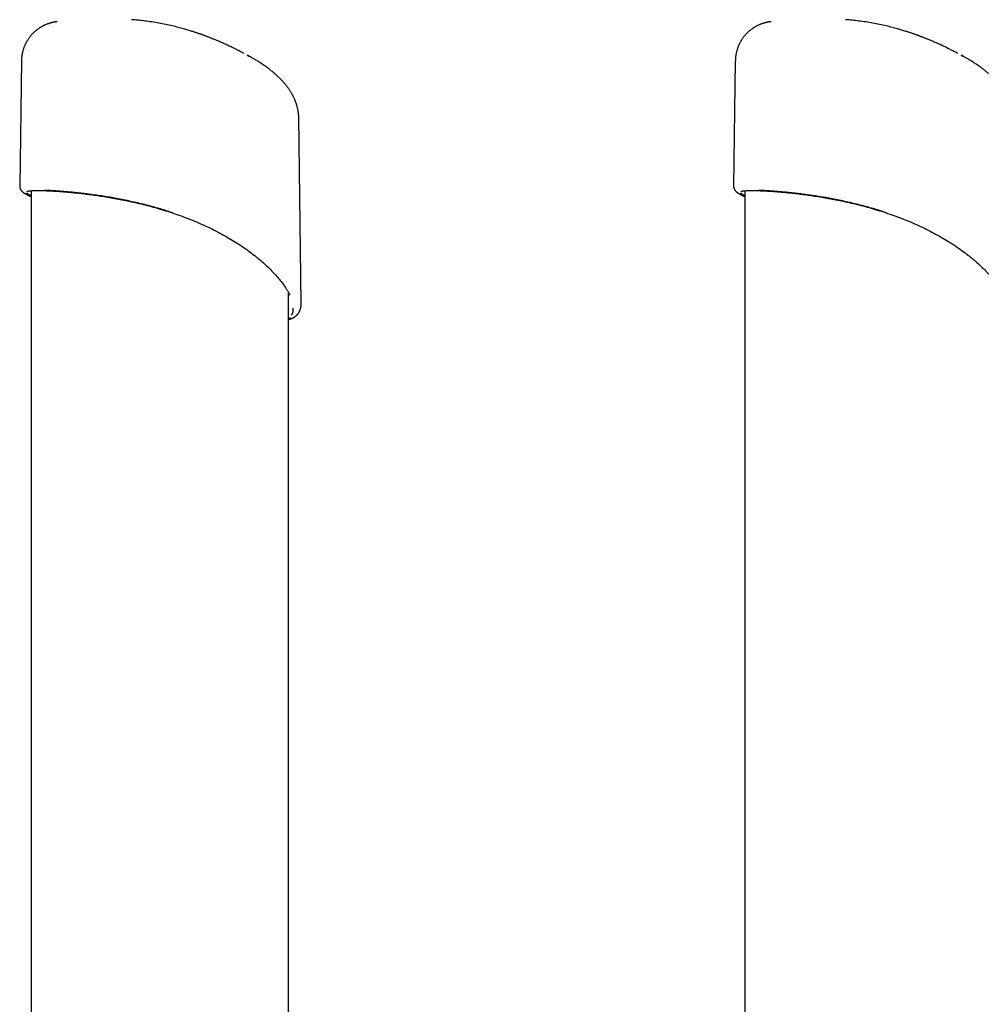
# Model space of a CAD drawing. Extents: x -6122 to 17084, y -2225 to 2730.
# Drawn here: x 10512 to 11001, y 1895 to 2393 of the extents above; entities that cross this region are included whole.
import ezdxf

# ---------------------------------------------------------------- set-up
doc = ezdxf.new("R2010")
doc.units = 0

msp = doc.modelspace()

# ---------------------------------------------------------------- linework, layer by layer
at = {"color": 7, "linetype": 'Continuous'}
for p, q in [((10627.36, 2374.34), (10626.49, 2374.79)), ((10626.56, 2374.76), (10627.35, 2374.33)), ((10988, 2374.34), (10987.14, 2374.79)), ((10987.21, 2374.76), (10988, 2374.33)), ((10512.38, 2371.98), (10511.55, 2308.64)), ((10873.03, 2371.98), (10872.2, 2308.64)), ((10653.76, 2249.52), (10652.54, 2343.05)), ((10511.57, 2308.63), (10511.57, 2308.64)), ((10872.21, 2308.63), (10872.22, 2308.64)), ((10517.27, 2306.3), (10517.27, -768.9)), ((10521.56, 2306.43), (10521.62, 2306.42)), ((10521.56, 2306.43), (10521.59, 2306.42)), ((10877.92, 2306.3), (10877.92, -518.68)), ((10882.21, 2306.43), (10882.27, 2306.42)), ((10882.21, 2306.43), (10882.24, 2306.42)), ((10647.27, 1546.18), (10647.27, 2254.78))]:
    msp.add_line(p, q, dxfattribs=at)
for points in [[(10530.54, 2391.72), (10530.43, 2391.7), (10530.32, 2391.69), (10530.21, 2391.68), (10530.1, 2391.66), (10529.99, 2391.65), (10529.87, 2391.63), (10529.75, 2391.62), (10529.63, 2391.6), (10529.5, 2391.58), (10529.37, 2391.56), (10529.24, 2391.53), (10529.1, 2391.51), (10528.96, 2391.48), (10528.81, 2391.46), (10528.66, 2391.43), (10528.51, 2391.4), (10528.35, 2391.36), (10528.19, 2391.33), (10528.03, 2391.29), (10527.86, 2391.25), (10527.69, 2391.21), (10527.51, 2391.17), (10527.34, 2391.12), (10527.15, 2391.07), (10526.97, 2391.02), (10526.78, 2390.96), (10526.59, 2390.9), (10526.39, 2390.84), (10526.2, 2390.78), (10526, 2390.71), (10525.79, 2390.64), (10525.58, 2390.56), (10525.37, 2390.49), (10525.16, 2390.4), (10524.95, 2390.32), (10524.73, 2390.23), (10524.51, 2390.13), (10524.29, 2390.04), (10524.07, 2389.94), (10523.84, 2389.83), (10523.62, 2389.72), (10523.39, 2389.61), (10523.17, 2389.49), (10522.94, 2389.37), (10522.71, 2389.24), (10522.48, 2389.12), (10522.25, 2388.98), (10522.03, 2388.84), (10521.8, 2388.7), (10521.57, 2388.56), (10521.34, 2388.41), (10521.12, 2388.26), (10520.89, 2388.1), (10520.67, 2387.94), (10520.45, 2387.77), (10520.22, 2387.61), (10520, 2387.43), (10519.79, 2387.26), (10519.57, 2387.08), (10519.36, 2386.9), (10519.14, 2386.71), (10518.93, 2386.52), (10518.72, 2386.33), (10518.52, 2386.13), (10518.31, 2385.93), (10518.11, 2385.72), (10517.91, 2385.52), (10517.72, 2385.31), (10517.52, 2385.09), (10517.33, 2384.88), (10517.14, 2384.66), (10516.96, 2384.43), (10516.77, 2384.21), (10516.59, 2383.98), (10516.42, 2383.74), (10516.24, 2383.51), (10516.07, 2383.27), (10515.91, 2383.03), (10515.74, 2382.79), (10515.58, 2382.54), (10515.43, 2382.29), (10515.27, 2382.04), (10515.12, 2381.79), (10514.98, 2381.53), (10514.84, 2381.27), (10514.7, 2381.01), (10514.56, 2380.75), (10514.43, 2380.49), (10514.3, 2380.22), (10514.18, 2379.95), (10514.06, 2379.68), (10513.95, 2379.41), (10513.83, 2379.13), (10513.73, 2378.85), (10513.62, 2378.57), (10513.52, 2378.29), (10513.43, 2378), (10513.33, 2377.71), (10513.25, 2377.43), (10513.16, 2377.14), (10513.09, 2376.85), (10513.01, 2376.56), (10512.94, 2376.28), (10512.88, 2376), (10512.81, 2375.72), (10512.76, 2375.44), (10512.71, 2375.17), (10512.66, 2374.9), (10512.62, 2374.64), (10512.58, 2374.38), (10512.55, 2374.13), (10512.53, 2373.88), (10512.51, 2373.63), (10512.49, 2373.39), (10512.48, 2373.15), (10512.47, 2372.91), (10512.47, 2372.68), (10512.46, 2372.44), (10512.46, 2372.21), (10512.46, 2371.98)], [(10624.81, 2375.68), (10624.42, 2375.89), (10624.03, 2376.09), (10623.64, 2376.3), (10623.25, 2376.5), (10622.85, 2376.71), (10622.44, 2376.92), (10622.03, 2377.14), (10621.6, 2377.35), (10621.17, 2377.57), (10620.72, 2377.79), (10620.27, 2378.02), (10619.8, 2378.25), (10619.33, 2378.47), (10618.85, 2378.71), (10618.36, 2378.94), (10617.86, 2379.17), (10617.36, 2379.41), (10616.85, 2379.65), (10616.34, 2379.88), (10615.83, 2380.12), (10615.32, 2380.35), (10614.82, 2380.58), (10614.32, 2380.8), (10613.84, 2381.01), (10613.37, 2381.22), (10612.9, 2381.43), (10612.46, 2381.62), (10612.02, 2381.81), (10611.59, 2381.99), (10611.18, 2382.17), (10610.78, 2382.34), (10610.39, 2382.5), (10610.01, 2382.65), (10609.64, 2382.81), (10609.29, 2382.95), (10608.94, 2383.09), (10608.61, 2383.22), (10608.29, 2383.35), (10607.98, 2383.47), (10607.68, 2383.59), (10607.39, 2383.71), (10607.11, 2383.82), (10606.84, 2383.92), (10606.57, 2384.02), (10606.32, 2384.12), (10606.07, 2384.22), (10605.82, 2384.31), (10605.58, 2384.4), (10605.34, 2384.49), (10605.11, 2384.58), (10604.88, 2384.66), (10604.64, 2384.75), (10604.41, 2384.83), (10604.18, 2384.92), (10603.95, 2385), (10603.71, 2385.09), (10603.47, 2385.18), (10603.23, 2385.26), (10602.98, 2385.35), (10602.72, 2385.44), (10602.45, 2385.54), (10602.18, 2385.63), (10601.89, 2385.73), (10601.58, 2385.84), (10601.26, 2385.95), (10600.93, 2386.06), (10600.57, 2386.18), (10600.2, 2386.3), (10599.82, 2386.43), (10599.41, 2386.56), (10598.99, 2386.7), (10598.55, 2386.84), (10598.09, 2386.99), (10597.6, 2387.14), (10597.1, 2387.29), (10596.58, 2387.45), (10596.03, 2387.61), (10595.47, 2387.78), (10594.88, 2387.95), (10594.27, 2388.12), (10593.63, 2388.3), (10592.98, 2388.48), (10592.3, 2388.66), (10591.6, 2388.84), (10590.88, 2389.03), (10590.14, 2389.21), (10589.37, 2389.4), (10588.59, 2389.58), (10587.79, 2389.77), (10586.97, 2389.95), (10586.14, 2390.13), (10585.3, 2390.31), (10584.44, 2390.48), (10583.58, 2390.66), (10582.71, 2390.82), (10581.84, 2390.99), (10580.96, 2391.14), (10580.09, 2391.29), (10579.21, 2391.44), (10578.34, 2391.58), (10577.46, 2391.71), (10576.59, 2391.83), (10575.72, 2391.95), (10574.85, 2392.06), (10573.99, 2392.16), (10573.13, 2392.25), (10572.28, 2392.34), (10571.43, 2392.42), (10570.58, 2392.5), (10569.73, 2392.58), (10568.88, 2392.65), (10568.03, 2392.72)], [(10891.19, 2391.72), (10891.08, 2391.7), (10890.97, 2391.69), (10890.86, 2391.68), (10890.75, 2391.66), (10890.64, 2391.65), (10890.52, 2391.63), (10890.4, 2391.62), (10890.28, 2391.6), (10890.15, 2391.58), (10890.02, 2391.56), (10889.88, 2391.53), (10889.75, 2391.51), (10889.6, 2391.48), (10889.46, 2391.46), (10889.31, 2391.43), (10889.15, 2391.4), (10889, 2391.36), (10888.84, 2391.33), (10888.67, 2391.29), (10888.51, 2391.25), (10888.34, 2391.21), (10888.16, 2391.17), (10887.98, 2391.12), (10887.8, 2391.07), (10887.62, 2391.02), (10887.43, 2390.96), (10887.24, 2390.9), (10887.04, 2390.84), (10886.84, 2390.78), (10886.64, 2390.71), (10886.44, 2390.64), (10886.23, 2390.56), (10886.02, 2390.49), (10885.81, 2390.4), (10885.59, 2390.32), (10885.38, 2390.23), (10885.16, 2390.13), (10884.94, 2390.04), (10884.72, 2389.94), (10884.49, 2389.83), (10884.27, 2389.72), (10884.04, 2389.61), (10883.81, 2389.49), (10883.59, 2389.37), (10883.36, 2389.24), (10883.13, 2389.12), (10882.9, 2388.98), (10882.67, 2388.84), (10882.44, 2388.7), (10882.22, 2388.56), (10881.99, 2388.41), (10881.77, 2388.26), (10881.54, 2388.1), (10881.32, 2387.94), (10881.09, 2387.77), (10880.87, 2387.61), (10880.65, 2387.43), (10880.43, 2387.26), (10880.22, 2387.08), (10880, 2386.9), (10879.79, 2386.71), (10879.58, 2386.52), (10879.37, 2386.33), (10879.16, 2386.13), (10878.96, 2385.93), (10878.76, 2385.72), (10878.56, 2385.52), (10878.36, 2385.31), (10878.17, 2385.09), (10877.98, 2384.88), (10877.79, 2384.66), (10877.6, 2384.43), (10877.42, 2384.21), (10877.24, 2383.98), (10877.06, 2383.74), (10876.89, 2383.51), (10876.72, 2383.27), (10876.55, 2383.03), (10876.39, 2382.79), (10876.23, 2382.54), (10876.07, 2382.29), (10875.92, 2382.04), (10875.77, 2381.79), (10875.63, 2381.53), (10875.48, 2381.27), (10875.35, 2381.01), (10875.21, 2380.75), (10875.08, 2380.49), (10874.95, 2380.22), (10874.83, 2379.95), (10874.71, 2379.68), (10874.59, 2379.41), (10874.48, 2379.13), (10874.37, 2378.85), (10874.27, 2378.57), (10874.17, 2378.29), (10874.07, 2378), (10873.98, 2377.71), (10873.9, 2377.43), (10873.81, 2377.14), (10873.73, 2376.85), (10873.66, 2376.56), (10873.59, 2376.28), (10873.52, 2376), (10873.46, 2375.72), (10873.41, 2375.44), (10873.35, 2375.17), (10873.31, 2374.9), (10873.27, 2374.64), (10873.23, 2374.38), (10873.2, 2374.13), (10873.17, 2373.88), (10873.15, 2373.63), (10873.14, 2373.39), (10873.13, 2373.15), (10873.12, 2372.91), (10873.11, 2372.68), (10873.11, 2372.44), (10873.11, 2372.21), (10873.11, 2371.98)], [(10985.46, 2375.68), (10985.07, 2375.89), (10984.68, 2376.09), (10984.29, 2376.3), (10983.9, 2376.5), (10983.5, 2376.71), (10983.09, 2376.92), (10982.68, 2377.14), (10982.25, 2377.35), (10981.82, 2377.57), (10981.37, 2377.79), (10980.91, 2378.02), (10980.45, 2378.25), (10979.98, 2378.47), (10979.49, 2378.71), (10979, 2378.94), (10978.51, 2379.17), (10978, 2379.41), (10977.5, 2379.65), (10976.99, 2379.88), (10976.48, 2380.12), (10975.97, 2380.35), (10975.47, 2380.58), (10974.97, 2380.8), (10974.49, 2381.01), (10974.01, 2381.22), (10973.55, 2381.43), (10973.1, 2381.62), (10972.67, 2381.81), (10972.24, 2381.99), (10971.83, 2382.17), (10971.42, 2382.34), (10971.03, 2382.5), (10970.66, 2382.65), (10970.29, 2382.81), (10969.93, 2382.95), (10969.59, 2383.09), (10969.26, 2383.22), (10968.94, 2383.35), (10968.63, 2383.47), (10968.33, 2383.59), (10968.04, 2383.71), (10967.76, 2383.82), (10967.49, 2383.92), (10967.22, 2384.02), (10966.97, 2384.12), (10966.72, 2384.22), (10966.47, 2384.31), (10966.23, 2384.4), (10965.99, 2384.49), (10965.76, 2384.58), (10965.52, 2384.66), (10965.29, 2384.75), (10965.06, 2384.83), (10964.83, 2384.92), (10964.59, 2385), (10964.36, 2385.09), (10964.12, 2385.18), (10963.87, 2385.26), (10963.62, 2385.35), (10963.37, 2385.44), (10963.1, 2385.54), (10962.82, 2385.63), (10962.53, 2385.73), (10962.23, 2385.84), (10961.91, 2385.95), (10961.57, 2386.06), (10961.22, 2386.18), (10960.85, 2386.3), (10960.47, 2386.43), (10960.06, 2386.56), (10959.64, 2386.7), (10959.19, 2386.84), (10958.73, 2386.99), (10958.25, 2387.14), (10957.75, 2387.29), (10957.23, 2387.45), (10956.68, 2387.61), (10956.11, 2387.78), (10955.53, 2387.95), (10954.91, 2388.12), (10954.28, 2388.3), (10953.62, 2388.48), (10952.95, 2388.66), (10952.25, 2388.84), (10951.52, 2389.03), (10950.78, 2389.21), (10950.02, 2389.4), (10949.24, 2389.58), (10948.44, 2389.77), (10947.62, 2389.95), (10946.79, 2390.13), (10945.95, 2390.31), (10945.09, 2390.48), (10944.23, 2390.66), (10943.36, 2390.82), (10942.49, 2390.99), (10941.61, 2391.14), (10940.74, 2391.29), (10939.86, 2391.44), (10938.98, 2391.58), (10938.11, 2391.71), (10937.24, 2391.83), (10936.37, 2391.95), (10935.5, 2392.06), (10934.64, 2392.16), (10933.78, 2392.25), (10932.93, 2392.34), (10932.07, 2392.42), (10931.22, 2392.5), (10930.38, 2392.58), (10929.53, 2392.65), (10928.68, 2392.72)], [(10652.48, 2343.03), (10652.48, 2343.18), (10652.49, 2343.32), (10652.49, 2343.47), (10652.49, 2343.63), (10652.49, 2343.78), (10652.49, 2343.94), (10652.48, 2344.11), (10652.47, 2344.29), (10652.46, 2344.48), (10652.44, 2344.67), (10652.42, 2344.88), (10652.4, 2345.09), (10652.37, 2345.32), (10652.34, 2345.55), (10652.31, 2345.79), (10652.27, 2346.04), (10652.23, 2346.3), (10652.19, 2346.56), (10652.14, 2346.83), (10652.09, 2347.11), (10652.03, 2347.39), (10651.97, 2347.68), (10651.91, 2347.96), (10651.85, 2348.25), (10651.78, 2348.53), (10651.7, 2348.81), (10651.63, 2349.09), (10651.55, 2349.37), (10651.47, 2349.65), (10651.38, 2349.93), (10651.29, 2350.21), (10651.2, 2350.48), (10651.1, 2350.76), (10651, 2351.03), (10650.9, 2351.31), (10650.8, 2351.58), (10650.69, 2351.85), (10650.58, 2352.12), (10650.47, 2352.39), (10650.35, 2352.66), (10650.23, 2352.93), (10650.1, 2353.2), (10649.98, 2353.46), (10649.85, 2353.73), (10649.71, 2354), (10649.58, 2354.26), (10649.44, 2354.53), (10649.29, 2354.8), (10649.15, 2355.06), (10649, 2355.33), (10648.84, 2355.59), (10648.68, 2355.86), (10648.52, 2356.13), (10648.36, 2356.39), (10648.19, 2356.66), (10648.01, 2356.93), (10647.84, 2357.2), (10647.65, 2357.47), (10647.47, 2357.74), (10647.27, 2358.01), (10647.08, 2358.28), (10646.88, 2358.55), (10646.67, 2358.83), (10646.46, 2359.11), (10646.24, 2359.38), (10646.02, 2359.66), (10645.8, 2359.94), (10645.56, 2360.22), (10645.33, 2360.5), (10645.09, 2360.79), (10644.84, 2361.07), (10644.59, 2361.35), (10644.33, 2361.63), (10644.07, 2361.92), (10643.8, 2362.2), (10643.53, 2362.48), (10643.25, 2362.77), (10642.97, 2363.05), (10642.68, 2363.34), (10642.39, 2363.62), (10642.09, 2363.91), (10641.79, 2364.2), (10641.48, 2364.49), (10641.16, 2364.78), (10640.84, 2365.07), (10640.51, 2365.35), (10640.18, 2365.64), (10639.84, 2365.93), (10639.5, 2366.22), (10639.16, 2366.5), (10638.81, 2366.79), (10638.45, 2367.07), (10638.09, 2367.36), (10637.72, 2367.64), (10637.35, 2367.93), (10636.97, 2368.21), (10636.59, 2368.5), (10636.2, 2368.78), (10635.81, 2369.06), (10635.41, 2369.34), (10635.01, 2369.62), (10634.6, 2369.9), (10634.19, 2370.18), (10633.78, 2370.46), (10633.36, 2370.73), (10632.94, 2371), (10632.52, 2371.27), (10632.1, 2371.53), (10631.69, 2371.79), (10631.29, 2372.04), (10630.9, 2372.28), (10630.52, 2372.5), (10630.16, 2372.72), (10629.81, 2372.93), (10629.48, 2373.13), (10629.17, 2373.31), (10628.87, 2373.48), (10628.59, 2373.64), (10628.33, 2373.79), (10628.08, 2373.93), (10627.85, 2374.06), (10627.64, 2374.17), (10627.44, 2374.28), (10627.25, 2374.38), (10627.06, 2374.47), (10626.89, 2374.56), (10626.72, 2374.65), (10626.55, 2374.73)], [(11001.16, 2365.35), (11000.83, 2365.64), (11000.49, 2365.93), (11000.15, 2366.22), (10999.8, 2366.5), (10999.45, 2366.79), (10999.1, 2367.07), (10998.74, 2367.36), (10998.37, 2367.64), (10998, 2367.93), (10997.62, 2368.21), (10997.24, 2368.5), (10996.85, 2368.78), (10996.46, 2369.06), (10996.06, 2369.34), (10995.66, 2369.62), (10995.25, 2369.9), (10994.84, 2370.18), (10994.42, 2370.46), (10994.01, 2370.73), (10993.59, 2371), (10993.17, 2371.27), (10992.75, 2371.53), (10992.34, 2371.79), (10991.94, 2372.04), (10991.55, 2372.28), (10991.17, 2372.5), (10990.81, 2372.72), (10990.46, 2372.93), (10990.13, 2373.13), (10989.82, 2373.31), (10989.52, 2373.48), (10989.24, 2373.64), (10988.98, 2373.79), (10988.73, 2373.93), (10988.5, 2374.06), (10988.28, 2374.17), (10988.08, 2374.28), (10987.89, 2374.38), (10987.71, 2374.47), (10987.54, 2374.56), (10987.37, 2374.65), (10987.2, 2374.73)], [(10511.56, 2308.63), (10511.55, 2308.58), (10511.54, 2308.54), (10511.54, 2308.5), (10511.53, 2308.45), (10511.53, 2308.4), (10511.53, 2308.35), (10511.53, 2308.3), (10511.54, 2308.24), (10511.55, 2308.18), (10511.56, 2308.11), (10511.57, 2308.03), (10511.59, 2307.96), (10511.61, 2307.88), (10511.64, 2307.8), (10511.67, 2307.71), (10511.7, 2307.62), (10511.73, 2307.53), (10511.76, 2307.44), (10511.8, 2307.35), (10511.83, 2307.26), (10511.87, 2307.16), (10511.92, 2307.07), (10511.96, 2306.99), (10512.01, 2306.9), (10512.05, 2306.82), (10512.1, 2306.74), (10512.15, 2306.66), (10512.2, 2306.58), (10512.26, 2306.51), (10512.31, 2306.44), (10512.37, 2306.37), (10512.42, 2306.3), (10512.48, 2306.24), (10512.54, 2306.17), (10512.59, 2306.11), (10512.65, 2306.05), (10512.71, 2305.99), (10512.78, 2305.93), (10512.84, 2305.87), (10512.91, 2305.81), (10512.98, 2305.75), (10513.05, 2305.69), (10513.12, 2305.63), (10513.2, 2305.57), (10513.27, 2305.51), (10513.36, 2305.45), (10513.44, 2305.38), (10513.53, 2305.32), (10513.63, 2305.26), (10513.72, 2305.19), (10513.82, 2305.12), (10513.93, 2305.06), (10514.04, 2304.99), (10514.16, 2304.92), (10514.28, 2304.84), (10514.4, 2304.77), (10514.53, 2304.7), (10514.67, 2304.62), (10514.81, 2304.55), (10514.95, 2304.47), (10515.09, 2304.39), (10515.24, 2304.32), (10515.38, 2304.24), (10515.52, 2304.17), (10515.66, 2304.1), (10515.79, 2304.03), (10515.92, 2303.97), (10516.05, 2303.91), (10516.17, 2303.85), (10516.29, 2303.79), (10516.4, 2303.73), (10516.51, 2303.68), (10516.62, 2303.63), (10516.72, 2303.59), (10516.81, 2303.54), (10516.91, 2303.5), (10517, 2303.45), (10517.09, 2303.41), (10517.18, 2303.37), (10517.27, 2303.33)], [(10872.2, 2308.63), (10872.2, 2308.58), (10872.19, 2308.54), (10872.18, 2308.5), (10872.18, 2308.45), (10872.18, 2308.4), (10872.18, 2308.35), (10872.18, 2308.3), (10872.18, 2308.24), (10872.19, 2308.18), (10872.21, 2308.11), (10872.22, 2308.03), (10872.24, 2307.96), (10872.26, 2307.88), (10872.29, 2307.8), (10872.31, 2307.71), (10872.34, 2307.62), (10872.37, 2307.53), (10872.41, 2307.44), (10872.44, 2307.35), (10872.48, 2307.26), (10872.52, 2307.16), (10872.56, 2307.07), (10872.61, 2306.99), (10872.65, 2306.9), (10872.7, 2306.82), (10872.75, 2306.74), (10872.8, 2306.66), (10872.85, 2306.58), (10872.91, 2306.51), (10872.96, 2306.44), (10873.01, 2306.37), (10873.07, 2306.3), (10873.13, 2306.24), (10873.18, 2306.17), (10873.24, 2306.11), (10873.3, 2306.05), (10873.36, 2305.99), (10873.42, 2305.93), (10873.49, 2305.87), (10873.55, 2305.81), (10873.62, 2305.75), (10873.69, 2305.69), (10873.77, 2305.63), (10873.84, 2305.57), (10873.92, 2305.51), (10874.01, 2305.45), (10874.09, 2305.38), (10874.18, 2305.32), (10874.27, 2305.26), (10874.37, 2305.19), (10874.47, 2305.12), (10874.58, 2305.06), (10874.69, 2304.99), (10874.8, 2304.92), (10874.92, 2304.84), (10875.05, 2304.77), (10875.18, 2304.7), (10875.32, 2304.62), (10875.46, 2304.55), (10875.6, 2304.47), (10875.74, 2304.39), (10875.88, 2304.32), (10876.03, 2304.24), (10876.17, 2304.17), (10876.3, 2304.1), (10876.44, 2304.03), (10876.57, 2303.97), (10876.69, 2303.91), (10876.82, 2303.85), (10876.94, 2303.79), (10877.05, 2303.73), (10877.16, 2303.68), (10877.26, 2303.63), (10877.36, 2303.59), (10877.46, 2303.54), (10877.56, 2303.5), (10877.65, 2303.45), (10877.74, 2303.41), (10877.83, 2303.37), (10877.92, 2303.33)], [(10517.27, 2303.73), (10517.09, 2303.82), (10516.92, 2303.91), (10516.75, 2304), (10516.58, 2304.09), (10516.42, 2304.17), (10516.27, 2304.25), (10516.13, 2304.33), (10515.99, 2304.41), (10515.87, 2304.48), (10515.76, 2304.54), (10515.66, 2304.6), (10515.57, 2304.66), (10515.49, 2304.71), (10515.42, 2304.76), (10515.36, 2304.81), (10515.31, 2304.85), (10515.27, 2304.89), (10515.23, 2304.92), (10515.21, 2304.96), (10515.19, 2304.99), (10515.17, 2305.02), (10515.16, 2305.04), (10515.15, 2305.07), (10515.15, 2305.1)], [(10515.26, 2305.81), (10515.31, 2305.85), (10515.36, 2305.89), (10515.41, 2305.92), (10515.47, 2305.96), (10515.53, 2306), (10515.61, 2306.03), (10515.7, 2306.06), (10515.8, 2306.1), (10515.92, 2306.13), (10516.06, 2306.16), (10516.21, 2306.19), (10516.39, 2306.22), (10516.58, 2306.24), (10516.8, 2306.27), (10517.04, 2306.29), (10517.3, 2306.31), (10517.59, 2306.33), (10517.9, 2306.35), (10518.23, 2306.37), (10518.57, 2306.38), (10518.92, 2306.39), (10519.29, 2306.41), (10519.66, 2306.42), (10520.03, 2306.43)], [(10515.53, 2305.91), (10515.53, 2305.91), (10515.53, 2305.9), (10515.53, 2305.9), (10515.53, 2305.9), (10515.53, 2305.9), (10515.53, 2305.9), (10515.53, 2305.9), (10515.53, 2305.9), (10515.54, 2305.9), (10515.54, 2305.9), (10515.55, 2305.91), (10515.56, 2305.91), (10515.57, 2305.92), (10515.57, 2305.92), (10515.58, 2305.93), (10515.59, 2305.93)], [(10520.03, 2306.43), (10520.08, 2306.44), (10520.12, 2306.44), (10520.17, 2306.45), (10520.23, 2306.46), (10520.29, 2306.46), (10520.36, 2306.47), (10520.43, 2306.47), (10520.52, 2306.47), (10520.62, 2306.47), (10520.74, 2306.47), (10520.86, 2306.46), (10520.99, 2306.46), (10521.13, 2306.45), (10521.27, 2306.44), (10521.41, 2306.44), (10521.56, 2306.43)], [(10521.56, 2306.43), (10522.06, 2306.42), (10522.57, 2306.41), (10523.08, 2306.39), (10523.6, 2306.38), (10524.12, 2306.37), (10524.65, 2306.35), (10525.19, 2306.33), (10525.74, 2306.31), (10526.3, 2306.29), (10526.88, 2306.26), (10527.46, 2306.23), (10528.06, 2306.2), (10528.66, 2306.16), (10529.27, 2306.12), (10529.88, 2306.09), (10530.5, 2306.04), (10531.12, 2306), (10531.75, 2305.96), (10532.38, 2305.91), (10533.02, 2305.86), (10533.66, 2305.81), (10534.31, 2305.76), (10534.97, 2305.7), (10535.64, 2305.64), (10536.31, 2305.58), (10537, 2305.52), (10537.69, 2305.45), (10538.4, 2305.38), (10539.11, 2305.31), (10539.83, 2305.24), (10540.56, 2305.16), (10541.3, 2305.08), (10542.05, 2305), (10542.8, 2304.91), (10543.57, 2304.82), (10544.34, 2304.73), (10545.12, 2304.63), (10545.91, 2304.53), (10546.7, 2304.43), (10547.5, 2304.33), (10548.31, 2304.22), (10549.13, 2304.1), (10549.95, 2303.99), (10550.78, 2303.87), (10551.62, 2303.75), (10552.47, 2303.62), (10553.32, 2303.49), (10554.18, 2303.35), (10555.05, 2303.21), (10555.93, 2303.07), (10556.82, 2302.92), (10557.71, 2302.76), (10558.61, 2302.61), (10559.52, 2302.44), (10560.44, 2302.28), (10561.36, 2302.1), (10562.29, 2301.92), (10563.23, 2301.74), (10564.17, 2301.55), (10565.12, 2301.36), (10566.07, 2301.16), (10567.03, 2300.95), (10568, 2300.74), (10568.97, 2300.53), (10569.95, 2300.31), (10570.93, 2300.08), (10571.92, 2299.85), (10572.91, 2299.61), (10573.91, 2299.36), (10574.91, 2299.11), (10575.91, 2298.85), (10576.93, 2298.59), (10577.94, 2298.32), (10578.96, 2298.04), (10579.99, 2297.75), (10581.02, 2297.46), (10582.05, 2297.16), (10583.08, 2296.86), (10584.12, 2296.54), (10585.16, 2296.22), (10586.21, 2295.9), (10587.25, 2295.56), (10588.3, 2295.22), (10589.35, 2294.86), (10590.4, 2294.5), (10591.45, 2294.14), (10592.51, 2293.76), (10593.56, 2293.38), (10594.61, 2292.99), (10595.66, 2292.59), (10596.71, 2292.19), (10597.75, 2291.78), (10598.8, 2291.36), (10599.83, 2290.94), (10600.87, 2290.51), (10601.89, 2290.07), (10602.91, 2289.63), (10603.92, 2289.18), (10604.93, 2288.73), (10605.92, 2288.27), (10606.91, 2287.81), (10607.89, 2287.34), (10608.86, 2286.87), (10609.82, 2286.39), (10610.77, 2285.91), (10611.71, 2285.42), (10612.65, 2284.93), (10613.57, 2284.43), (10614.49, 2283.93), (10615.39, 2283.43), (10616.29, 2282.92), (10617.18, 2282.41), (10618.06, 2281.89), (10618.92, 2281.37), (10619.78, 2280.85), (10620.63, 2280.32), (10621.47, 2279.79), (10622.29, 2279.26), (10623.11, 2278.72), (10623.91, 2278.18), (10624.69, 2277.64), (10625.47, 2277.09), (10626.23, 2276.54), (10626.99, 2275.99), (10627.74, 2275.44), (10628.48, 2274.88), (10629.22, 2274.33), (10629.96, 2273.77)], [(10588.82, 2295.11), (10588.17, 2295.33), (10587.52, 2295.54), (10586.87, 2295.76), (10586.21, 2295.98), (10585.54, 2296.2), (10584.86, 2296.41), (10584.17, 2296.63), (10583.47, 2296.85), (10582.74, 2297.07), (10582.01, 2297.29), (10581.25, 2297.51), (10580.48, 2297.72), (10579.69, 2297.94), (10578.89, 2298.16), (10578.07, 2298.38), (10577.24, 2298.61), (10576.39, 2298.83), (10575.53, 2299.05), (10574.66, 2299.27), (10573.78, 2299.49), (10572.9, 2299.71), (10572, 2299.92), (10571.11, 2300.13), (10570.21, 2300.34), (10569.32, 2300.55), (10568.43, 2300.75), (10567.53, 2300.94), (10566.64, 2301.13), (10565.76, 2301.32), (10564.87, 2301.5), (10563.99, 2301.68), (10563.1, 2301.85), (10562.23, 2302.02), (10561.35, 2302.19), (10560.48, 2302.35), (10559.61, 2302.51), (10558.74, 2302.67), (10557.88, 2302.82), (10557.02, 2302.97), (10556.16, 2303.11), (10555.31, 2303.25), (10554.47, 2303.39), (10553.62, 2303.52), (10552.79, 2303.65), (10551.95, 2303.78), (10551.12, 2303.9), (10550.3, 2304.02), (10549.48, 2304.14), (10548.67, 2304.25), (10547.87, 2304.36), (10547.07, 2304.47), (10546.27, 2304.57), (10545.48, 2304.67), (10544.7, 2304.77), (10543.93, 2304.86), (10543.16, 2304.95), (10542.4, 2305.04), (10541.65, 2305.12), (10540.9, 2305.2), (10540.16, 2305.28), (10539.43, 2305.36), (10538.7, 2305.43), (10537.99, 2305.5), (10537.28, 2305.57), (10536.58, 2305.64), (10535.89, 2305.7), (10535.21, 2305.76), (10534.54, 2305.82), (10533.89, 2305.87), (10533.24, 2305.92), (10532.61, 2305.97), (10531.99, 2306.02), (10531.38, 2306.07), (10530.79, 2306.11), (10530.22, 2306.15), (10529.66, 2306.19), (10529.12, 2306.22), (10528.59, 2306.25), (10528.08, 2306.28), (10527.58, 2306.31), (10527.1, 2306.34), (10526.64, 2306.36), (10526.19, 2306.38), (10525.75, 2306.4), (10525.32, 2306.42), (10524.9, 2306.43), (10524.48, 2306.45), (10524.06, 2306.46)], [(10877.92, 2303.73), (10877.74, 2303.82), (10877.57, 2303.91), (10877.4, 2304), (10877.23, 2304.09), (10877.07, 2304.17), (10876.92, 2304.25), (10876.77, 2304.33), (10876.64, 2304.41), (10876.52, 2304.48), (10876.4, 2304.54), (10876.3, 2304.6), (10876.21, 2304.66), (10876.13, 2304.71), (10876.06, 2304.76), (10876, 2304.81), (10875.95, 2304.85), (10875.91, 2304.89), (10875.88, 2304.92), (10875.86, 2304.96), (10875.84, 2304.99), (10875.82, 2305.02), (10875.81, 2305.04), (10875.8, 2305.07), (10875.79, 2305.1)], [(10875.91, 2305.81), (10875.96, 2305.85), (10876, 2305.89), (10876.06, 2305.92), (10876.11, 2305.96), (10876.18, 2306), (10876.26, 2306.03), (10876.35, 2306.06), (10876.45, 2306.1), (10876.57, 2306.13), (10876.7, 2306.16), (10876.86, 2306.19), (10877.03, 2306.22), (10877.23, 2306.24), (10877.45, 2306.27), (10877.69, 2306.29), (10877.95, 2306.31), (10878.24, 2306.33), (10878.55, 2306.35), (10878.87, 2306.37), (10879.22, 2306.38), (10879.57, 2306.39), (10879.94, 2306.41), (10880.31, 2306.42), (10880.68, 2306.43)], [(10876.18, 2305.91), (10876.18, 2305.91), (10876.18, 2305.9), (10876.18, 2305.9), (10876.18, 2305.9), (10876.18, 2305.9), (10876.18, 2305.9), (10876.18, 2305.9), (10876.18, 2305.9), (10876.19, 2305.9), (10876.19, 2305.9), (10876.2, 2305.91), (10876.21, 2305.91), (10876.21, 2305.92), (10876.22, 2305.92), (10876.23, 2305.93), (10876.24, 2305.93)], [(10880.68, 2306.43), (10880.73, 2306.44), (10880.77, 2306.44), (10880.82, 2306.45), (10880.87, 2306.46), (10880.93, 2306.46), (10881, 2306.47), (10881.08, 2306.47), (10881.17, 2306.47), (10881.27, 2306.47), (10881.38, 2306.47), (10881.51, 2306.46), (10881.64, 2306.46), (10881.77, 2306.45), (10881.92, 2306.44), (10882.06, 2306.44), (10882.21, 2306.43)], [(10882.21, 2306.43), (10882.71, 2306.42), (10883.22, 2306.41), (10883.73, 2306.39), (10884.24, 2306.38), (10884.77, 2306.37), (10885.3, 2306.35), (10885.84, 2306.33), (10886.39, 2306.31), (10886.95, 2306.29), (10887.52, 2306.26), (10888.11, 2306.23), (10888.7, 2306.2), (10889.31, 2306.16), (10889.91, 2306.12), (10890.53, 2306.09), (10891.15, 2306.04), (10891.77, 2306), (10892.4, 2305.96), (10893.03, 2305.91), (10893.67, 2305.86), (10894.31, 2305.81), (10894.96, 2305.76), (10895.62, 2305.7), (10896.28, 2305.64), (10896.96, 2305.58), (10897.64, 2305.52), (10898.34, 2305.45), (10899.04, 2305.38), (10899.76, 2305.31), (10900.48, 2305.24), (10901.21, 2305.16), (10901.95, 2305.08), (10902.7, 2305), (10903.45, 2304.91), (10904.22, 2304.82), (10904.99, 2304.73), (10905.77, 2304.63), (10906.55, 2304.53), (10907.35, 2304.43), (10908.15, 2304.33), (10908.96, 2304.22), (10909.78, 2304.1), (10910.6, 2303.99), (10911.43, 2303.87), (10912.27, 2303.75), (10913.12, 2303.62), (10913.97, 2303.49), (10914.83, 2303.35), (10915.7, 2303.21), (10916.58, 2303.07), (10917.47, 2302.92), (10918.36, 2302.76), (10919.26, 2302.61), (10920.17, 2302.44), (10921.08, 2302.28), (10922.01, 2302.1), (10922.94, 2301.92), (10923.87, 2301.74), (10924.82, 2301.55), (10925.76, 2301.36), (10926.72, 2301.16), (10927.68, 2300.95), (10928.65, 2300.74), (10929.62, 2300.53), (10930.6, 2300.31), (10931.58, 2300.08), (10932.57, 2299.85), (10933.56, 2299.61), (10934.55, 2299.36), (10935.56, 2299.11), (10936.56, 2298.85), (10937.57, 2298.59), (10938.59, 2298.32), (10939.61, 2298.04), (10940.63, 2297.75), (10941.66, 2297.46), (10942.7, 2297.16), (10943.73, 2296.86), (10944.77, 2296.54), (10945.81, 2296.22), (10946.86, 2295.9), (10947.9, 2295.56), (10948.95, 2295.22), (10950, 2294.86), (10951.05, 2294.5), (10952.1, 2294.14), (10953.15, 2293.76), (10954.21, 2293.38), (10955.26, 2292.99), (10956.31, 2292.59), (10957.36, 2292.19), (10958.4, 2291.78), (10959.44, 2291.36), (10960.48, 2290.94), (10961.51, 2290.51), (10962.54, 2290.07), (10963.56, 2289.63), (10964.57, 2289.18), (10965.57, 2288.73), (10966.57, 2288.27), (10967.56, 2287.81), (10968.54, 2287.34), (10969.51, 2286.87), (10970.47, 2286.39), (10971.42, 2285.91), (10972.36, 2285.42), (10973.3, 2284.93), (10974.22, 2284.43), (10975.13, 2283.93), (10976.04, 2283.43), (10976.94, 2282.92), (10977.82, 2282.41), (10978.7, 2281.89), (10979.57, 2281.37), (10980.43, 2280.85), (10981.28, 2280.32), (10982.12, 2279.79), (10982.94, 2279.26), (10983.75, 2278.72), (10984.55, 2278.18), (10985.34, 2277.64), (10986.11, 2277.09), (10986.88, 2276.54), (10987.63, 2275.99), (10988.38, 2275.44), (10989.13, 2274.88), (10989.87, 2274.33), (10990.61, 2273.77)], [(10949.47, 2295.11), (10948.82, 2295.33), (10948.17, 2295.54), (10947.52, 2295.76), (10946.86, 2295.98), (10946.19, 2296.2), (10945.51, 2296.41), (10944.82, 2296.63), (10944.11, 2296.85), (10943.39, 2297.07), (10942.65, 2297.29), (10941.9, 2297.51), (10941.13, 2297.72), (10940.34, 2297.94), (10939.54, 2298.16), (10938.72, 2298.38), (10937.89, 2298.61), (10937.04, 2298.83), (10936.18, 2299.05), (10935.31, 2299.27), (10934.43, 2299.49), (10933.54, 2299.71), (10932.65, 2299.92), (10931.76, 2300.13), (10930.86, 2300.34), (10929.97, 2300.55), (10929.07, 2300.75), (10928.18, 2300.94), (10927.29, 2301.13), (10926.4, 2301.32), (10925.52, 2301.5), (10924.63, 2301.68), (10923.75, 2301.85), (10922.87, 2302.02), (10922, 2302.19), (10921.13, 2302.35), (10920.26, 2302.51), (10919.39, 2302.67), (10918.53, 2302.82), (10917.67, 2302.97), (10916.81, 2303.11), (10915.96, 2303.25), (10915.11, 2303.39), (10914.27, 2303.52), (10913.43, 2303.65), (10912.6, 2303.78), (10911.77, 2303.9), (10910.95, 2304.02), (10910.13, 2304.14), (10909.32, 2304.25), (10908.51, 2304.36), (10907.71, 2304.47), (10906.92, 2304.57), (10906.13, 2304.67), (10905.35, 2304.77), (10904.58, 2304.86), (10903.81, 2304.95), (10903.05, 2305.04), (10902.29, 2305.12), (10901.55, 2305.2), (10900.81, 2305.28), (10900.07, 2305.36), (10899.35, 2305.43), (10898.63, 2305.5), (10897.93, 2305.57), (10897.23, 2305.64), (10896.54, 2305.7), (10895.86, 2305.76), (10895.19, 2305.82), (10894.53, 2305.87), (10893.89, 2305.92), (10893.26, 2305.97), (10892.64, 2306.02), (10892.03, 2306.07), (10891.44, 2306.11), (10890.87, 2306.15), (10890.31, 2306.19), (10889.76, 2306.22), (10889.24, 2306.25), (10888.72, 2306.28), (10888.23, 2306.31), (10887.75, 2306.34), (10887.29, 2306.36), (10886.84, 2306.38), (10886.4, 2306.4), (10885.97, 2306.42), (10885.55, 2306.43), (10885.13, 2306.45), (10884.71, 2306.46)], [(10629.96, 2273.77), (10630.47, 2273.36), (10630.98, 2272.95), (10631.49, 2272.54), (10632, 2272.12), (10632.52, 2271.69), (10633.04, 2271.25), (10633.56, 2270.81), (10634.1, 2270.35), (10634.63, 2269.88), (10635.17, 2269.39), (10635.72, 2268.9), (10636.26, 2268.39), (10636.81, 2267.87), (10637.35, 2267.35), (10637.89, 2266.82), (10638.43, 2266.28), (10638.95, 2265.74), (10639.47, 2265.19), (10639.98, 2264.65), (10640.48, 2264.1), (10640.97, 2263.56), (10641.44, 2263.02), (10641.9, 2262.49), (10642.34, 2261.97), (10642.76, 2261.46), (10643.16, 2260.95), (10643.55, 2260.46), (10643.91, 2259.99), (10644.26, 2259.53), (10644.59, 2259.08), (10644.9, 2258.65), (10645.2, 2258.23), (10645.48, 2257.84), (10645.74, 2257.46), (10645.98, 2257.1), (10646.21, 2256.76), (10646.42, 2256.43), (10646.62, 2256.12), (10646.8, 2255.81), (10646.97, 2255.53), (10647.13, 2255.25), (10647.28, 2254.98), (10647.41, 2254.72), (10647.54, 2254.47), (10647.66, 2254.23), (10647.78, 2253.99), (10647.9, 2253.75), (10648.01, 2253.51)], [(10990.61, 2273.77), (10991.12, 2273.36), (10991.63, 2272.95), (10992.14, 2272.54), (10992.65, 2272.12), (10993.17, 2271.69), (10993.69, 2271.25), (10994.21, 2270.81), (10994.74, 2270.35), (10995.28, 2269.88), (10995.82, 2269.39), (10996.37, 2268.9), (10996.91, 2268.39), (10997.46, 2267.87), (10998, 2267.35), (10998.54, 2266.82), (10999.07, 2266.28), (10999.6, 2265.74), (11000.12, 2265.19), (11000.63, 2264.65), (11001.13, 2264.1)], [(10647.27, 2241.3), (10647.39, 2241.32), (10647.52, 2241.34), (10647.65, 2241.36), (10647.78, 2241.39), (10647.9, 2241.42), (10648.04, 2241.45), (10648.17, 2241.48), (10648.31, 2241.52), (10648.45, 2241.56), (10648.59, 2241.61), (10648.74, 2241.66), (10648.88, 2241.72), (10649.03, 2241.78), (10649.19, 2241.85), (10649.34, 2241.92), (10649.5, 2242), (10649.66, 2242.08), (10649.83, 2242.17), (10649.99, 2242.27), (10650.15, 2242.36), (10650.31, 2242.47), (10650.47, 2242.57), (10650.63, 2242.69), (10650.79, 2242.8), (10650.94, 2242.92), (10651.09, 2243.05), (10651.24, 2243.17), (10651.38, 2243.31), (10651.52, 2243.44), (10651.65, 2243.58), (10651.78, 2243.72), (10651.91, 2243.87), (10652.03, 2244.01), (10652.14, 2244.16), (10652.26, 2244.32), (10652.37, 2244.47), (10652.47, 2244.63), (10652.57, 2244.79), (10652.66, 2244.95), (10652.76, 2245.12), (10652.84, 2245.28), (10652.93, 2245.45), (10653.01, 2245.62), (10653.08, 2245.79), (10653.15, 2245.97), (10653.22, 2246.15), (10653.28, 2246.32), (10653.34, 2246.5), (10653.4, 2246.69), (10653.45, 2246.87), (10653.5, 2247.05), (10653.54, 2247.24), (10653.58, 2247.43), (10653.61, 2247.62), (10653.64, 2247.81), (10653.67, 2248), (10653.69, 2248.19), (10653.71, 2248.38), (10653.72, 2248.58), (10653.73, 2248.78), (10653.74, 2248.97), (10653.75, 2249.17), (10653.75, 2249.37), (10653.75, 2249.57)], [(10648.83, 2243.5), (10648.91, 2243.62), (10649, 2243.75), (10649.08, 2243.87), (10649.15, 2244), (10649.23, 2244.13), (10649.3, 2244.25), (10649.37, 2244.39), (10649.43, 2244.52), (10649.49, 2244.65), (10649.54, 2244.79), (10649.58, 2244.93), (10649.62, 2245.07), (10649.66, 2245.22), (10649.69, 2245.36), (10649.71, 2245.51), (10649.73, 2245.66), (10649.74, 2245.81), (10649.75, 2245.96), (10649.76, 2246.11), (10649.76, 2246.27), (10649.76, 2246.42), (10649.76, 2246.58), (10649.76, 2246.73), (10649.76, 2246.89)], [(10648.23, 2242.07), (10648.2, 2242.03), (10648.16, 2242), (10648.13, 2241.97), (10648.09, 2241.94), (10648.04, 2241.91), (10648, 2241.88), (10647.95, 2241.85), (10647.89, 2241.82), (10647.82, 2241.8), (10647.76, 2241.77), (10647.68, 2241.74), (10647.6, 2241.71), (10647.52, 2241.69), (10647.44, 2241.66), (10647.35, 2241.64), (10647.27, 2241.61)]]:
    msp.add_lwpolyline(points, dxfattribs=at)
for centre in [(10521.63, 2306.92), (10882.27, 2306.92)]:
    msp.add_arc(centre, 0.5, 266.14, 269.4499, dxfattribs=at)

doc.saveas('drawing.dxf')
